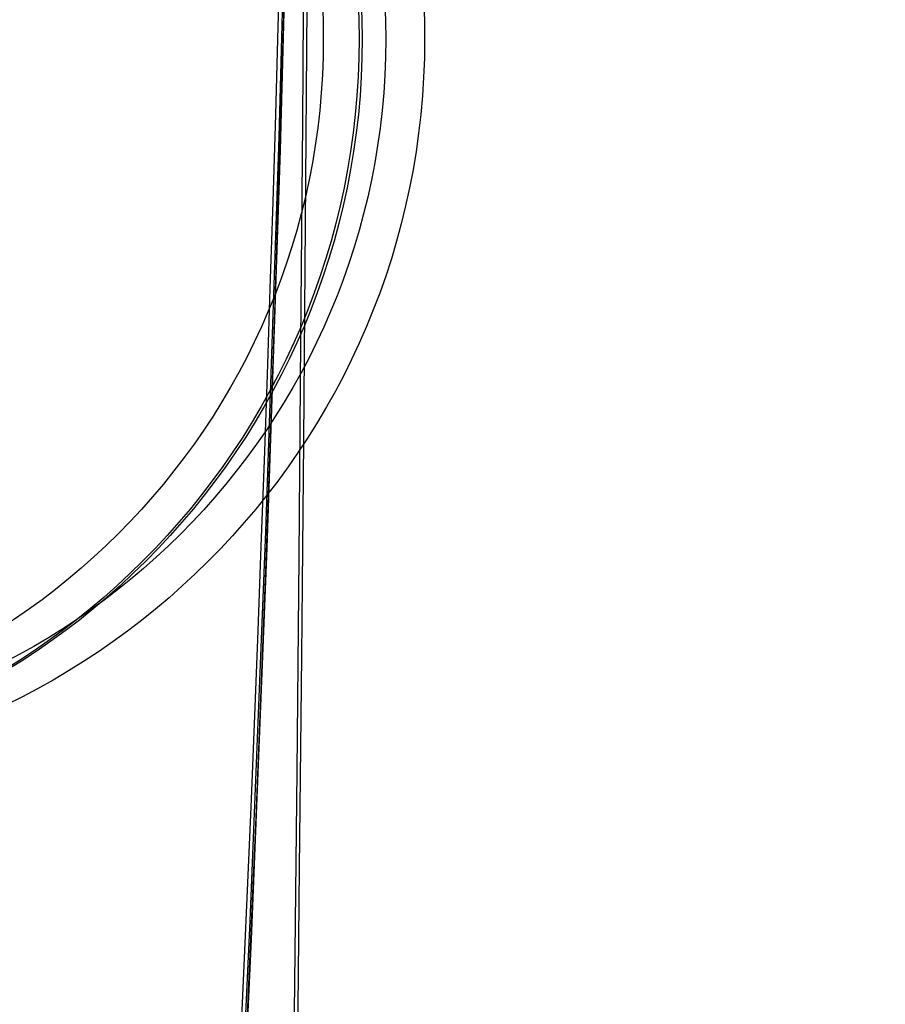
# Model space of a CAD drawing. Units: millimetres. Extents: x 357 to 1783, y 1447 to 2433.
# Drawn here: x 670 to 674, y 1925 to 1930 of the extents above; entities that cross this region are included whole.
import ezdxf

# ---------------------------------------------------------------- set-up
doc = ezdxf.new("R2010")
doc.units = ezdxf.units.MM
doc.header["$LTSCALE"] = 100
doc.layers.add('OTWORY_MONTAŻOWE', color=1, linetype='Continuous')

msp = doc.modelspace()

# ---------------------------------------------------------------- linework, layer by layer
at = {"color": 7, "linetype": 'Continuous', "lineweight": 25, "flags": 128}
for points in [[(671.1977, 1942.0456), (671.204, 1939.9195), (671.1977, 1937.7935), (671.1789, 1935.6701), (671.1474, 1933.5563), (671.1037, 1931.4715), (671.0478, 1929.4163), (670.9795, 1927.3828), (670.8988, 1925.3779), (670.8288, 1923.8699), (670.7513, 1922.3806), (670.6664, 1920.9136), (670.574, 1919.4728), (670.4765, 1918.0936), (670.4101, 1917.223), (670.3405, 1916.3638), (670.2677, 1915.5172), (670.1919, 1914.6844), (670.1128, 1913.8665)], [(671.2043, 1942.0596), (671.2106, 1939.9195), (671.2043, 1937.7795), (671.1854, 1935.6421), (671.1539, 1933.5144), (671.1101, 1931.4159), (671.0541, 1929.3472), (670.9857, 1927.3002), (670.9049, 1925.2821), (670.8347, 1923.7641), (670.7571, 1922.265), (670.6721, 1920.7884), (670.5795, 1919.3381), (670.4819, 1917.9498), (670.4153, 1917.0735), (670.3456, 1916.2086), (670.2727, 1915.3565), (670.1967, 1914.5181), (670.1176, 1913.6949)], [(671.1178, 1923.9876), (671.1302, 1925.0618), (671.1417, 1926.1501), (671.1523, 1927.2514), (671.162, 1928.3647), (671.1709, 1929.4888), (671.1788, 1930.6228), (671.1858, 1931.7656), (671.1919, 1932.9161), (671.1971, 1934.0732), (671.2013, 1935.2358), (671.2046, 1936.4029), (671.207, 1937.5733), (671.2084, 1938.7458), (671.2089, 1939.9195), (671.2084, 1941.0932)], [(671.2245, 1940.504), (671.2245, 1939.3351), (671.2236, 1938.1667), (671.2217, 1936.9999), (671.219, 1935.8358), (671.2153, 1934.6753), (671.2107, 1933.5197), (671.2052, 1932.3698), (671.1988, 1931.2268), (671.1915, 1930.0917), (671.1833, 1928.9655), (671.1742, 1927.8492), (671.1642, 1926.7439), (671.1534, 1925.6505), (671.1417, 1924.5701)]]:
    msp.add_lwpolyline(points, dxfattribs=at)
at = {"color": 7, "linetype": 'Continuous', "lineweight": 25}
for centre, radius in [((667.6571, 1929.9204), 3.8041), ((667.6728, 1929.9204), 3.8041), ((667.6728, 1929.9204), 3.6042)]:
    msp.add_circle(centre, radius, dxfattribs=at)
for major_axis, start_param, end_param in [((0, 38.2), 1.570927, 7.853851), ((0, 37.95), 1.570928, 7.85385)]:
    msp.add_ellipse((667.2053, 1939.9195), major_axis=major_axis, ratio=0.104807, start_param=start_param, end_param=end_param, dxfattribs=at)
for major_axis in [(-3.8063, 0), (-3.6062, 0)]:
    msp.add_ellipse((667.9919, 1929.9195), major_axis=major_axis, ratio=0.999657, dxfattribs=at)
at = {"layer": 'OTWORY_MONTAŻOWE'}
msp.add_arc((667.6728, 1929.9195), 20, 180, 0, dxfattribs=at)

doc.saveas('drawing.dxf')
